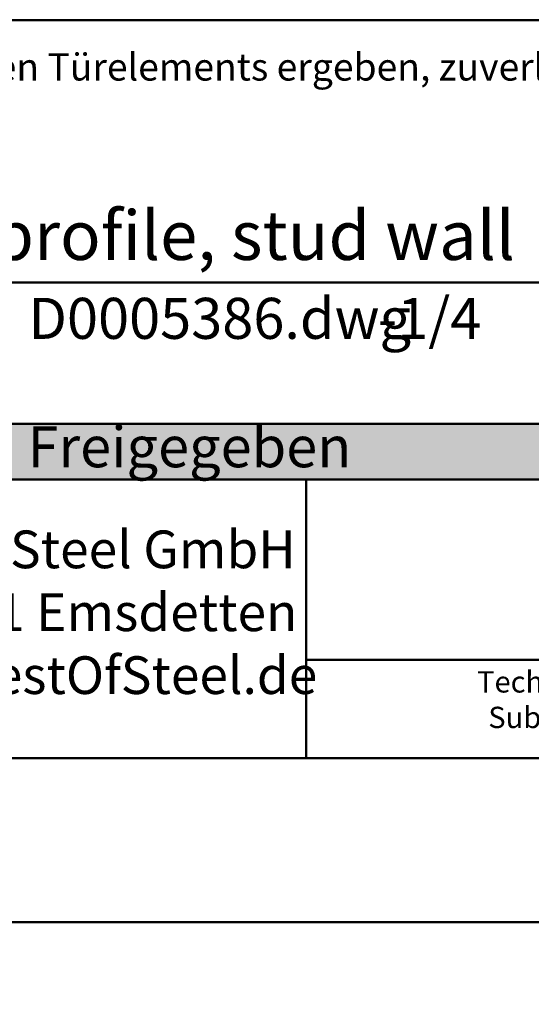
# Model space of a CAD drawing. Units: millimetres. Extents: x 0 to 1260, y -40 to 891.
# Drawn here: x 506 to 553, y 438 to 528 of the extents above; entities that cross this region are included whole.
import ezdxf
from ezdxf.enums import TextEntityAlignment as Align

# ---------------------------------------------------------------- set-up
doc = ezdxf.new("R2010")
doc.units = ezdxf.units.MM
for name, color, linetype, lineweight in [('AM_0', 7, 'Continuous', 50), ('AM_6', 2, 'Continuous', 35), ('AM_BOR', 7, 'Continuous', 50)]:
    doc.layers.add(name, color=color, linetype=linetype, lineweight=lineweight)
doc.layers.add('AM_12', color=7, linetype='Continuous', lineweight=50, plot=False)
doc.styles.get("Standard").update_dxf_attribs({"font": 'isocp.shx'})

# ---------------------------------------------------------------- blocks, each defined once
blk = doc.blocks.new('DIN_A3_BOS')
at = {"layer": 'AM_12'}
blk.add_lwpolyline([(0, 0), (420, 0), (420, 297), (0, 297)], close=True, dxfattribs=at)
at = {"layer": 'AM_BOR'}
blk.add_lwpolyline([(20, 10), (410, 10), (410, 287), (20, 287)], close=True, dxfattribs=at)
blk = doc.blocks.new('TITLE_BOS')
at = {"layer": 'AM_BOR'}
for p, q in [((0, 45), (-180, 45)), ((-110, 29), (0, 29)), ((0, 17), (-110, 17)), ((-55, 0), (-55, 17)), ((-55, 6), (0, 6))]:
    blk.add_line(p, q, dxfattribs=at)
blk.add_lwpolyline([(-180, 0), (0, 0), (0, 44.76)], dxfattribs=at)
at = {"layer": 'AM_BOR', "insert": (-86.78, 13.883), "char_height": 2.3, "attachment_point": 1}
blk.add_mtext_dynamic_manual_height_columns('{\\W3.58535; }Best Of Steel GmbH\\P{\\W3.79004; }D-48271 Emsdetten\\P{\\W3.21035; }www.BestOfSteel.de', width=33.05279, gutter_width=12.5, heights=[10.861], dxfattribs=at)
at = {"layer": 'AM_BOR', "insert": (-55, 5.306), "char_height": 1.3, "width": 55, "attachment_point": 1}
blk.add_mtext('{\\W8.7371;\\C1;   \\W1;Technische Änderungen vorbehalten\\P\\W9.3092;   \\W1;Subject to technical modifications}', dxfattribs=at)
at = {"layer": 'AM_BOR'}
for tag, p, height in [('GEN-TITLE-DES1', (-108.62, 40.592), 3.645), ('GEN-TITLE-NAME', (-161.075, 38.817), 2), ('GEN-TITLE-DES2', (-108.496, 34.999), 3.645), ('NAME-PRUEFER', (-161.075, 34.596), 2), ('GEN-TITLE-DES2-ENG', (-108.62, 30.374), 3), ('GEN-TITLE-DWG', (-71.929, 25.566), 2.5), ('DOC_REVISION', (-30.944, 26.09), 2), ('PART_REVISION', (-30.944, 21.997), 2), ('GEN-TITLE-SCA', (-21.982, 21.546), 2.5), ('BAANNR.', (-71.886, 21.393), 2.5), ('CDN_STATUS', (-71.987, 17.737), 2.5)]:
    blk.add_attdef(tag, p, '', height=height, dxfattribs=at)
for tag, p in [('GEN-TITLE-DAT', (-119.596, 38.827)), ('DATUM-PRUEFER', (-119.596, 34.529))]:
    blk.add_attdef(tag, text='', height=2, dxfattribs=at).set_placement(p, align=Align.CENTER)

msp = doc.modelspace()

# ---------------------------------------------------------------- hatches: boundary and pattern name
at = {"layer": 'AM_0'}
h = msp.add_hatch(color=256, dxfattribs=at)
h.dxf.hatch_style = 1
h.paths.add_polyline_path([(450, 486), (580.5, 486), (580.5, 491.069), (450, 491.069)])

# ---------------------------------------------------------------- linework, layer by layer
msp.add_lwpolyline([(450, 486), (580.5, 486), (580.5, 491.069), (450, 491.069)], close=True, dxfattribs=at)

# ---------------------------------------------------------------- block references
at = {"layer": 'AM_0', "lineweight": 0, "xscale": 1.5, "yscale": 1.5, "zscale": 1.5}
for p in [(0, 445.5), (0, 0)]:
    msp.add_blockref('DIN_A3_BOS', p, dxfattribs=at)
at = {"layer": 'AM_0', "lineweight": 0}
ref = msp.add_blockref('TITLE_BOS', (615, 460.5), dxfattribs=dict(at, xscale=1.5, yscale=1.5, zscale=1.5))
ref.add_attrib('GEN-TITLE-DWG', 'D0005386.dwg', (507.106, 498.848), dxfattribs={"layer": 'AM_BOR', "height": 3.75})
ref.add_attrib('GEN-TITLE-DES2-ENG', 'corner protection profile, stud wall', (452.07, 506.062), dxfattribs={"layer": 'AM_BOR', "height": 4.5})
ref.add_attrib('CDN_STATUS', 'Freigegeben', (507.019, 487.106), dxfattribs={"layer": 'AM_BOR', "height": 3.75})

# ---------------------------------------------------------------- texts
at = {"layer": 'AM_6', "attachment_point": 1}
for s, insert, char_height, width in [('{\\W1.3605;\\C2; \\W1;Die Massiv- und Ständerwerkswände bzw. deren Profile müssen so ausgebildet sein, \\P{\\W2.02335; }dass sie die statischen und dynamischen Kräfte, welche sich aus der Belastung des \\P{\\W2.75116; }verwendeten Türelements ergeben, zuverlässig und nachhaltig aufnehmen können.}', (485.018, 541.636), 2.5, 127.64609), ('\\pt22.5;{\\C0;-1/4}', (539.045, 502.597), 3.75, 16.1425)]:
    msp.add_mtext(s, dxfattribs=dict(at, insert=insert, char_height=char_height, width=width))

doc.saveas('drawing.dxf')
